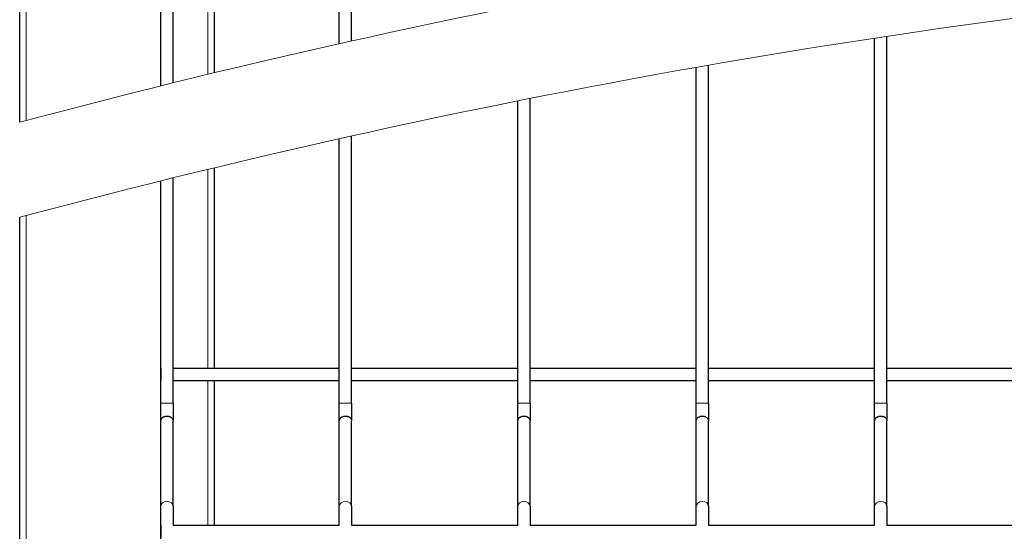
# Model space of a CAD drawing. Units: millimetres. Extents: x 0 to 420, y 0 to 297.
# Drawn here: x 249 to 264, y 230 to 238 of the extents above; entities that cross this region are included whole.
import ezdxf

# ---------------------------------------------------------------- set-up
doc = ezdxf.new("R2010")
doc.units = ezdxf.units.MM
for name, pattern in [('K5LT_BASIC', [0]), ('K5LT_THIN', [0]), ('K5LT_THIN_INCLUDED_TO_HATCHING', [0])]:
    doc.linetypes.add(name, pattern=pattern)
doc.layers.add('Системный слой (1)', color=7, linetype='Continuous', true_color=0x909090)

msp = doc.modelspace()

# ---------------------------------------------------------------- linework, layer by layer
at = {"layer": 'Системный слой (1)', "color": 5, "linetype": 'K5LT_BASIC', "lineweight": 30, "true_color": 0x0000ff}
for p, q in [((249.114, 236.463), (249.114, 251.28)), ((254.039, 237.675), (254.039, 244.395)), ((254.229, 237.718), (254.229, 244.395)), ((252.114, 237.227), (252.114, 243.7)), ((251.289, 237.025), (251.289, 241.825)), ((251.479, 237.072), (251.479, 241.825)), ((262.289, 232.132), (262.289, 237.761)), ((262.479, 232.132), (262.479, 237.79)), ((259.539, 232.132), (259.539, 237.31)), ((259.729, 232.132), (259.729, 237.344)), ((256.789, 232.132), (256.789, 236.793)), ((256.979, 232.132), (256.979, 236.831)), ((254.229, 232.132), (254.229, 236.252)), ((254.039, 232.132), (254.039, 236.209)), ((252.114, 232.667), (252.114, 235.761)), ((251.289, 232.132), (251.289, 235.559)), ((251.479, 232.132), (251.479, 235.606)), ((249.114, 188.862), (249.114, 234.997)), ((251.289, 232.667), (251.289, 232.477)), ((251.479, 232.667), (254.039, 232.667)), ((254.229, 232.667), (256.789, 232.667)), ((256.979, 232.667), (259.539, 232.667)), ((259.729, 232.667), (262.289, 232.667)), ((262.479, 232.667), (265.039, 232.667)), ((251.479, 232.477), (254.039, 232.477)), ((252.114, 230.247), (252.114, 232.477)), ((254.229, 232.477), (256.789, 232.477)), ((256.979, 232.477), (259.539, 232.477)), ((259.729, 232.477), (262.289, 232.477)), ((262.479, 232.477), (265.039, 232.477)), ((251.289, 231.858), (251.289, 232.132)), ((251.479, 232.132), (251.479, 231.858)), ((254.039, 231.858), (254.039, 232.132)), ((254.229, 232.132), (254.229, 231.858)), ((256.789, 231.858), (256.789, 232.132)), ((256.979, 232.132), (256.979, 231.858)), ((259.539, 231.858), (259.539, 232.132)), ((259.729, 232.132), (259.729, 231.858)), ((262.289, 231.858), (262.289, 232.132)), ((262.479, 232.132), (262.479, 231.858)), ((251.289, 230.54), (251.289, 231.858)), ((251.479, 230.54), (251.479, 231.858)), ((254.039, 230.54), (254.039, 231.858)), ((254.229, 230.54), (254.229, 231.858)), ((256.789, 230.54), (256.789, 231.858)), ((256.979, 230.54), (256.979, 231.858)), ((259.539, 230.54), (259.539, 231.858)), ((259.729, 230.54), (259.729, 231.858)), ((262.289, 230.54), (262.289, 231.858)), ((262.479, 230.54), (262.479, 231.858)), ((251.289, 229.764), (251.289, 230.54)), ((251.479, 230.54), (251.479, 230.247)), ((254.039, 230.247), (254.039, 230.54)), ((254.229, 230.54), (254.229, 230.247)), ((256.789, 230.247), (256.789, 230.54)), ((256.979, 230.54), (256.979, 230.247)), ((259.539, 230.247), (259.539, 230.54)), ((259.729, 230.54), (259.729, 230.247)), ((262.289, 230.247), (262.289, 230.54)), ((262.479, 230.54), (262.479, 230.247)), ((251.289, 230.247), (251.289, 230.057)), ((251.479, 230.247), (254.039, 230.247)), ((254.229, 230.247), (256.789, 230.247)), ((256.979, 230.247), (259.539, 230.247)), ((259.729, 230.247), (262.289, 230.247)), ((262.479, 230.247), (265.039, 230.247))]:
    msp.add_line(p, q, dxfattribs=at)
at = {"layer": 'Системный слой (1)', "color": 7, "linetype": 'K5LT_THIN', "lineweight": 9}
for p, q in [((249.214, 236.49), (249.214, 241.825)), ((252.014, 237.203), (252.014, 241.825)), ((252.014, 232.667), (252.014, 235.737)), ((249.214, 218.102), (249.214, 235.024)), ((252.014, 230.247), (252.014, 232.477)), ((251.289, 232.132), (251.479, 232.132)), ((254.039, 232.132), (254.229, 232.132)), ((256.789, 232.132), (256.979, 232.132)), ((259.539, 232.132), (259.729, 232.132)), ((262.289, 232.132), (262.479, 232.132))]:
    msp.add_line(p, q, dxfattribs=at)
for centre in [(251.384, 230.54), (254.134, 230.54), (256.884, 230.54), (259.634, 230.54), (262.384, 230.54)]:
    msp.add_ellipse(centre, major_axis=(-0.095, 0), ratio=0.768329, start_param=3.141593, end_param=6.283185, dxfattribs=at)
at = {"layer": 'Системный слой (1)', "color": 7, "linetype": 'K5LT_THIN_INCLUDED_TO_HATCHING', "lineweight": 9}
for points in [[(249.114, 236.463), (256.291, 238.386), (263.497, 239.632), (270.729, 240.201), (285.705, 241.379), (300.979, 234.346), (316.009, 235.028), (327.473, 235.547), (338.914, 241.015), (350.289, 240.786), (360.283, 240.585), (370.237, 238.726), (380.151, 235.208)], [(249.114, 234.997), (256.291, 236.92), (263.497, 238.166), (270.729, 238.734), (285.705, 239.912), (300.979, 232.88), (316.009, 233.561), (327.473, 234.081), (338.914, 239.549), (350.289, 239.32), (360.283, 239.119), (370.237, 237.26), (380.151, 233.742)]]:
    msp.add_open_spline(points, degree=3, knots=[0, 0, 0, 0, 1, 1, 1, 2, 2, 2, 3, 3, 3, 4, 4, 4, 4], dxfattribs=at)
at = {"layer": 'Системный слой (1)', "color": 5, "linetype": 'K5LT_BASIC', "lineweight": 30, "true_color": 0x0000ff}
for points in [[(251.289, 231.858), (251.289, 231.861), (251.29, 231.868), (251.293, 231.878), (251.297, 231.888), (251.304, 231.897), (251.312, 231.905), (251.321, 231.912), (251.332, 231.918), (251.344, 231.923), (251.357, 231.927), (251.37, 231.929), (251.383, 231.93), (251.397, 231.929), (251.41, 231.927), (251.423, 231.924), (251.435, 231.919), (251.445, 231.913), (251.455, 231.906), (251.463, 231.898), (251.47, 231.889), (251.475, 231.88), (251.479, 231.869), (251.479, 231.862), (251.479, 231.858)], [(254.039, 231.858), (254.039, 231.861), (254.04, 231.868), (254.043, 231.878), (254.047, 231.888), (254.054, 231.897), (254.062, 231.905), (254.071, 231.912), (254.082, 231.918), (254.094, 231.923), (254.107, 231.927), (254.12, 231.929), (254.133, 231.93), (254.147, 231.929), (254.16, 231.927), (254.173, 231.924), (254.185, 231.919), (254.195, 231.913), (254.205, 231.906), (254.213, 231.898), (254.22, 231.889), (254.225, 231.88), (254.229, 231.869), (254.229, 231.862), (254.229, 231.858)], [(256.789, 231.858), (256.789, 231.861), (256.79, 231.868), (256.793, 231.878), (256.797, 231.888), (256.804, 231.897), (256.812, 231.905), (256.821, 231.912), (256.832, 231.918), (256.844, 231.923), (256.857, 231.927), (256.87, 231.929), (256.883, 231.93), (256.897, 231.929), (256.91, 231.927), (256.923, 231.924), (256.935, 231.919), (256.945, 231.913), (256.955, 231.906), (256.963, 231.898), (256.97, 231.889), (256.975, 231.88), (256.979, 231.869), (256.979, 231.862), (256.979, 231.858)], [(259.539, 231.858), (259.539, 231.861), (259.54, 231.868), (259.543, 231.878), (259.547, 231.888), (259.554, 231.897), (259.562, 231.905), (259.571, 231.912), (259.582, 231.918), (259.594, 231.923), (259.607, 231.927), (259.62, 231.929), (259.633, 231.93), (259.647, 231.929), (259.66, 231.927), (259.673, 231.924), (259.685, 231.919), (259.695, 231.913), (259.705, 231.906), (259.713, 231.898), (259.72, 231.889), (259.725, 231.88), (259.729, 231.869), (259.729, 231.862), (259.729, 231.858)], [(262.289, 231.858), (262.289, 231.861), (262.29, 231.868), (262.293, 231.878), (262.297, 231.888), (262.304, 231.897), (262.312, 231.905), (262.321, 231.912), (262.332, 231.918), (262.344, 231.923), (262.357, 231.927), (262.37, 231.929), (262.383, 231.93), (262.397, 231.929), (262.41, 231.927), (262.423, 231.924), (262.435, 231.919), (262.445, 231.913), (262.455, 231.906), (262.463, 231.898), (262.47, 231.889), (262.475, 231.88), (262.479, 231.869), (262.479, 231.862), (262.479, 231.858)]]:
    msp.add_open_spline(points, degree=3, knots=[0, 0, 0, 0, 1.122718, 2.248424, 3.377385, 4.505496, 5.633839, 6.762152, 7.890452, 9.018748, 10.147037, 11.275322, 12.403606, 13.531892, 14.66018, 15.788474, 16.916775, 18.045084, 19.173401, 20.301727, 21.43006, 22.558399, 23.686742, 25, 25, 25, 25], dxfattribs=at)

doc.saveas('drawing.dxf')
